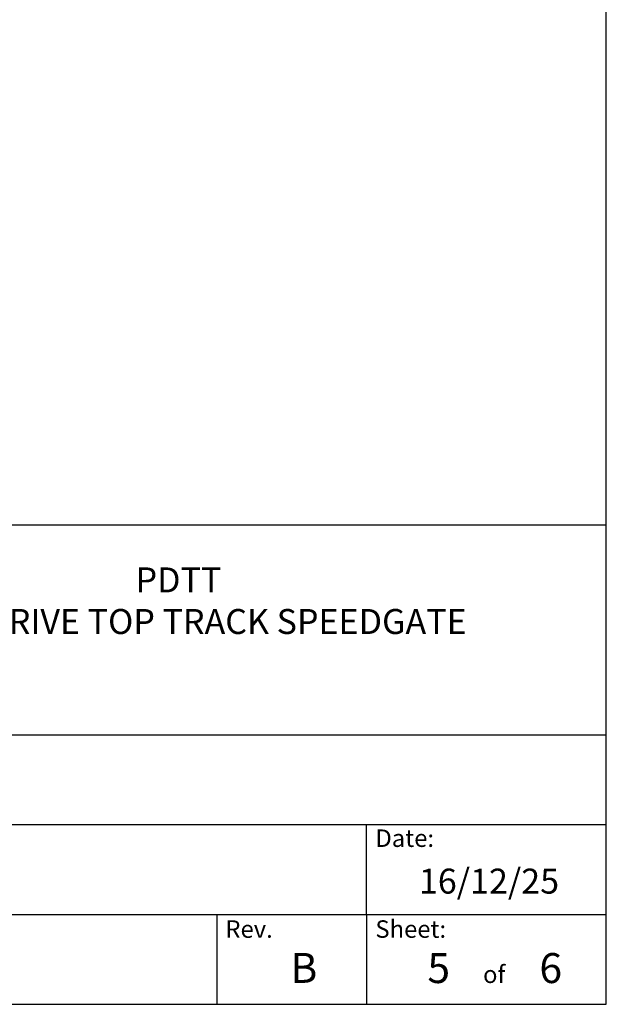
# Model space of a CAD drawing. Units: inches. Extents: x 0.2 to 16.7, y 0.2 to 10.8.
# Drawn here: x 14.3 to 16.7, y 0.2 to 4.4 of the extents above; entities that cross this region are included whole.
import ezdxf

# ---------------------------------------------------------------- set-up
doc = ezdxf.new("R2010")
doc.units = ezdxf.units.IN
doc.header["$MEASUREMENT"] = 0
doc.layers.add('Layer 1', color=7, linetype='Continuous')
doc.layers.add('SHEET', color=144, linetype='Continuous')
doc.styles.add('SLDTEXTSTYLE0', font='ARIALBD.TTF', dxfattribs={"width": 0.948})
doc.styles.add('SLDTEXTSTYLE1', font='ARIAL.TTF', dxfattribs={"width": 0.948})

msp = doc.modelspace()

# ---------------------------------------------------------------- linework, layer by layer
at = {"layer": 'Layer 1', "color": 7, "lineweight": 25}
for points in [[(16.7492, 0.25), (16.7492, 10.7508)], [(0.2492, 0.25), (16.7492, 0.25)]]:
    msp.add_lwpolyline(points, dxfattribs=at)
at = {"layer": 'Layer 1', "color": 7, "lineweight": 18}
for points in [[(16.7492, 2.25), (16.7492, 1.7)], [(16.7492, 1.65), (16.7492, 1.6)], [(16.7492, 1.55), (16.7492, 0.95)], [(16.7492, 0.9), (16.7492, 0.85)], [(16.7492, 0.8), (16.7492, 0.25)]]:
    msp.add_lwpolyline(points, dxfattribs=at)
at = {"layer": 'SHEET', "color": 7}
for p, q in [((12.7499, 2.25), (16.7499, 2.25)), ((9.5375, 1.375), (16.7499, 1.375)), ((12.7499, 1), (16.7499, 1)), ((15.7499, 0.625), (15.7499, 1)), ((12.7499, 0.625), (16.7499, 0.625)), ((15.1249, 0.625), (15.1249, 0.25)), ((15.7499, 0.625), (15.7499, 0.25))]:
    msp.add_line(p, q, dxfattribs=at)

# ---------------------------------------------------------------- texts
for s, insert, char_height, attachment_point, style in [('PDTT^JPOST DRIVE TOP TRACK SPEEDGATE', (14.9647, 2.073), 0.104167, 2, 'SLDTEXTSTYLE0'), ('Date:', (15.7864, 0.9796), 0.07292, 1, 'SLDTEXTSTYLE1'), ('16/12/25', (16.2605, 0.8161), 0.10417, 2, 'SLDTEXTSTYLE1'), ('Rev.', (15.1606, 0.6004), 0.07292, 1, 'SLDTEXTSTYLE1'), ('Sheet:', (15.7864, 0.6004), 0.07292, 1, 'SLDTEXTSTYLE1'), ('B', (15.4882, 0.4644), 0.125, 2, 'SLDTEXTSTYLE0'), ('{5}', (16.0034, 0.4637), 0.125, 1, 'SLDTEXTSTYLE1'), ('6', (16.4707, 0.4637), 0.125, 1, 'SLDTEXTSTYLE1'), ('of', (16.282, 0.4117), 0.07292, 2, 'SLDTEXTSTYLE1')]:
    msp.add_mtext(s, dxfattribs=dict(at, insert=insert, char_height=char_height, attachment_point=attachment_point, style=style))

doc.saveas('drawing.dxf')
